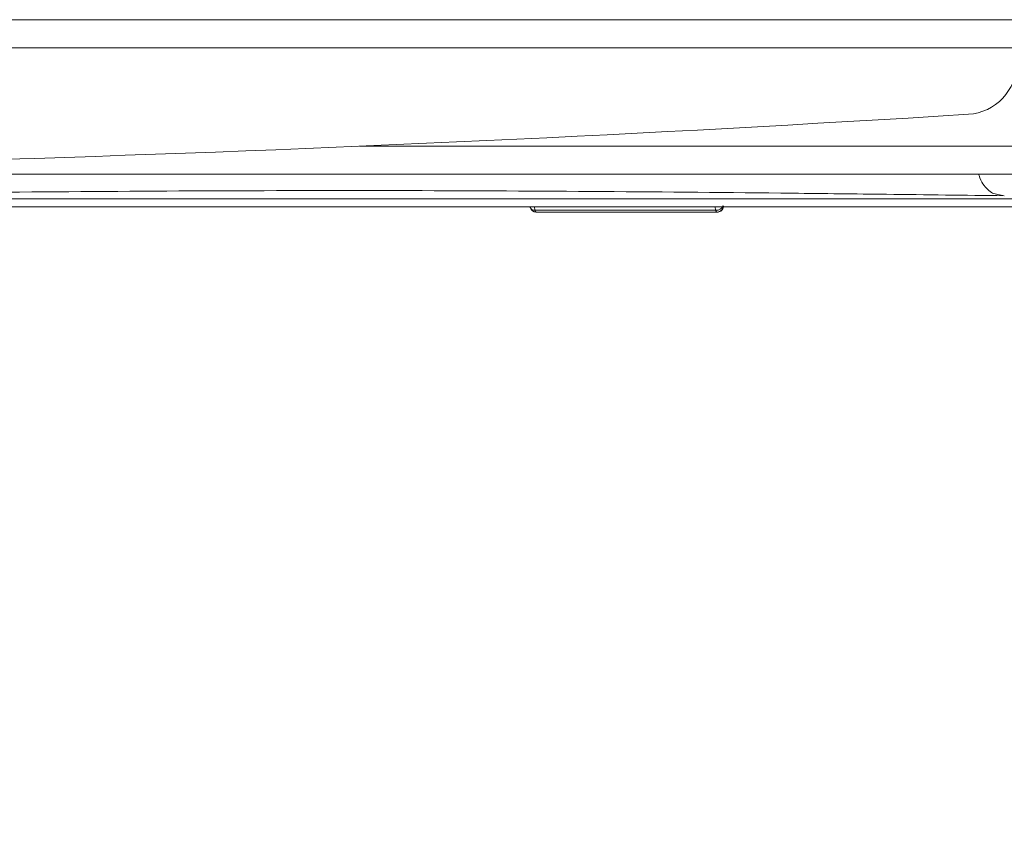
# Paper-space layout 'TECH DRAWING MOVEMENT' of a CAD drawing. Units: inches. Extents: x 2.5 to 82.7, y 1.2 to 54.
# Drawn here: x 22.9 to 27.6, y 36.3 to 40.3 of the extents above; entities that cross this region are included whole.
import ezdxf

# ---------------------------------------------------------------- set-up
doc = ezdxf.new("R2010")
doc.units = ezdxf.units.IN
doc.header["$MEASUREMENT"] = 0
doc.layers.add('LAYER_1', color=160, linetype='Continuous')
doc.styles.add('SLDTEXTSTYLE0', font='TXT', dxfattribs={"width": 0.75})
doc.dimstyles.new('SLDDIMSTYLE8', dxfattribs={"dimtxt": 0.520833, "dimasz": 0.416667, "dimexe": 0, "dimexo": 0.0625, "dimgap": 0.130208, "dimtad": 0, "dimtih": 1, "dimtoh": 1, "dimdec": 4, "dimlfac": 5, "dimzin": 12, "dimdsep": 46, "dimtxsty": 'SLDTEXTSTYLE0', "dimsah": 1, "dimcen": 0.09, "dimadec": 0, "dimazin": 3, "dimtfac": 1, "dimtdec": 0, "dimtofl": 0, "dimtmove": 0, "dimatfit": 3, "dimfxl": 1, "dimfrac": 2, "dimtolj": 1, "dimtzin": 12, "dimarcsym": 0})

# ---------------------------------------------------------------- blocks, each defined once
blk = doc.blocks.new('*D30')
at = {"layer": 'LAYER_1', "ltscale": 5}
for p, q in [((7.8629, 40.3435), (5.4631, 40.3435)), ((25.6009, 18.545), (23.9098, 13.9327))]:
    blk.add_line(p, q, dxfattribs=at)
for start, end in [(180, 209.89353), (211.90261, 249.86502)]:
    blk.add_arc((33.5931, 40.3435), 27.5049, start, end, dxfattribs=at)
for points in [[(6.0881, 40.3435), (6.0272, 39.9263), (6.1554, 39.9273)], [(24.125, 14.5195), (23.7574, 14.7259), (23.7123, 14.6059)]]:
    blk.add_solid(points, dxfattribs=at)
at = {"layer": 'LAYER_1', "ltscale": 5, "insert": (9.2553, 26.4791, -4.617), "char_height": 0.52083, "attachment_point": 1, "style": 'SLDTEXTSTYLE0'}
blk.add_mtext('70°', dxfattribs=at)

psp = doc.layouts.new('TECH DRAWING MOVEMENT')

# ---------------------------------------------------------------- linework, layer by layer
at = {"color": 7, "linetype": 'Continuous', "lineweight": 15, "ltscale": 5}
for p, q in [((8.541686, 40.343464), (27.683433, 40.343464)), ((8.55006, 40.207614), (27.67506, 40.207614)), ((28.11256, 39.595114), (19.42506, 39.595114)), ((25.344398, 39.421001), (26.218854, 39.421001)), ((26.225045, 39.412214), (25.349662, 39.412214)), ((26.227094, 39.412214), (26.225045, 39.412214))]:
    psp.add_line(p, q, dxfattribs=at)
at = {"color": 8, "linetype": 'Continuous', "lineweight": 15, "ltscale": 5}
for p, q in [((24.495078, 39.730964), (28.11256, 39.730964)), ((25.340019, 39.437193), (25.344398, 39.421001)), ((26.218854, 39.421001), (26.214475, 39.43719))]:
    psp.add_line(p, q, dxfattribs=at)
at = {"color": 7, "linetype": 'Continuous', "lineweight": 15, "ltscale": 5, "flags": 128}
for points in [[(25.349662, 39.412214), (25.348932, 39.412359), (25.348209, 39.412791), (25.347501, 39.413506), (25.346813, 39.414498), (25.346153, 39.415757), (25.345526, 39.41727), (25.344939, 39.419024), (25.344398, 39.421001)], [(26.225045, 39.412214), (26.224187, 39.412359), (26.223337, 39.412791), (26.222504, 39.413506), (26.221695, 39.414498), (26.220918, 39.415757), (26.220181, 39.41727), (26.219491, 39.419024), (26.218854, 39.421001)]]:
    psp.add_lwpolyline(points, dxfattribs=at)
at = {"color": 7, "linetype": 'Continuous', "lineweight": 15, "ltscale": 25}
for centre, radius, start, end in [((27.42506, 40.134953), 0.25, 273.565352, 0), ((18.11256, 189.595114), 150, 266.43464808, 273.56535192), ((25.349662, 39.442214), 0.03, 195.134865, 270), ((26.221291, 39.456574), 0.035656, 266.080906, 336.251987), ((26.224476, 39.441666), 0.029457, 271.107967, 1.066687)]:
    psp.add_arc(centre, radius, start, end, dxfattribs=at)
at = {"color": 8, "linetype": 'Continuous', "lineweight": 15, "ltscale": 25}
psp.add_arc((25.341443, 39.443441), 0.022634, 203.614689, 277.503016, dxfattribs=at)
at = {"color": 8, "linetype": 'Continuous', "lineweight": 15, "ltscale": 5}
for points, knots in [([(27.491277, 39.595114), (27.491769, 39.593264), (27.501371, 39.557174), (27.526458, 39.526832), (27.557826, 39.5019), (27.585189, 39.497117), (27.604005, 39.493376), (27.614541, 39.491282)], [0, 0, 0, 0, 0.02001167, 0.39037667, 0.57649369, 0.762861, 1, 1, 1, 1]), ([(21.262486, 39.476024), (21.528553, 39.476049), (22.07663, 39.476098), (22.902671, 39.476164), (23.74391, 39.476217), (24.58256, 39.476251), (25.421381, 39.476261), (26.253975, 39.476246), (27.081289, 39.476209), (27.621438, 39.476168), (27.892173, 39.476147)], [0, 0, 0, 0, 0.116879995, 0.240764436, 0.364648885, 0.490427705, 0.616206531, 0.743928744, 0.871650955, 1, 1, 1, 1])]:
    psp.add_open_spline(points, degree=3, knots=knots, dxfattribs=at)
at = {"color": 7, "linetype": 'Continuous', "lineweight": 15, "ltscale": 5}
for points, knots in [([(21.891476, 39.499745), (22.211428, 39.503127), (22.84966, 39.509871), (23.799443, 39.515857), (24.740354, 39.517041), (25.67152, 39.512434), (26.438757, 39.505423), (26.893423, 39.500132), (27.044887, 39.498369)], [0, 0, 0, 0, 0.18261257, 0.36427081, 0.54592699, 0.72758726, 0.90925011, 1, 1, 1, 1]), ([(27.044887, 39.498369), (27.235235, 39.496036), (27.425584, 39.493702), (27.614539, 39.49128), (27.61454, 39.49128)], [0, 0, 0, 0, 0.9999961, 1, 1, 1, 1]), ([(27.920877, 39.437772), (27.753929, 39.437785), (27.419908, 39.437812), (26.911412, 39.437842), (26.397605, 39.437865), (25.865129, 39.43788), (25.314332, 39.437884), (24.744887, 39.437878), (24.170552, 39.43786), (23.590066, 39.437831), (23.004233, 39.437794), (22.413151, 39.437749), (21.819173, 39.437699), (21.421558, 39.437662), (21.222661, 39.437644)], [0, 0, 0, 0, 0.07851279, 0.15708421, 0.23583243, 0.31463979, 0.39951196, 0.48445817, 0.56962785, 0.65487238, 0.74095995, 0.82712486, 0.91352331, 1, 1, 1, 1]), ([(21.227611, 39.437275), (21.515394, 39.437279), (21.977814, 39.437285), (22.612317, 39.437293), (23.132975, 39.437298), (23.652119, 39.437303), (24.168727, 39.437306), (24.682173, 39.437307), (25.192373, 39.437307), (25.699655, 39.437306), (26.202927, 39.437303), (26.701642, 39.437299), (27.19504, 39.437296), (27.684004, 39.437291), (28.005076, 39.43729), (28.165675, 39.43729)], [0, 0, 0, 0, 0.12060753, 0.1937966, 0.26703603, 0.34042634, 0.41386674, 0.48705705, 0.56029746, 0.63368962, 0.70713302, 0.78032296, 0.85356483, 0.92675387, 1, 1, 1, 1]), ([(21.682182, 39.437214), (21.959325, 39.437212), (22.513278, 39.437209), (23.338922, 39.437203), (24.158536, 39.437198), (24.97644, 39.437194), (25.791561, 39.43719), (26.602127, 39.437192), (27.386474, 39.437174), (27.893067, 39.437199), (28.138492, 39.437211)], [0, 0, 0, 0, 0.12482234, 0.24949507, 0.37407285, 0.49860935, 0.6257604, 0.75298101, 0.88032907, 1, 1, 1, 1]), ([(26.255789, 39.442214), (26.255472, 39.438842), (26.254838, 39.432098), (26.249893, 39.42311), (26.242615, 39.416325), (26.234546, 39.412728), (26.229212, 39.41236), (26.227094, 39.412214)], [0, 0, 0, 0, 0.214620643, 0.429240291, 0.643888498, 0.858593871, 1, 1, 1, 1])]:
    psp.add_open_spline(points, degree=3, knots=knots, dxfattribs=at)

# ---------------------------------------------------------------- dimensions: what is measured, and where the dimension line sits
at = {"layer": 'LAYER_1', "ltscale": 5}
dim = psp.add_angular_dim_2l(base=(7.018738, 33.249349), line1=((8.529087, 40.343464), (8.112885, 40.343464)), line2=((33.001886, 38.731006), (25.686936, 18.779715)), dimstyle='SLDDIMSTYLE8', dxfattribs=at)
dim.commit()
dim.dimension.update_dxf_attribs({"geometry": '*D30', "text_midpoint": (9.990275, 26.221506), "dimtype": 162})

doc.saveas('drawing.dxf')
